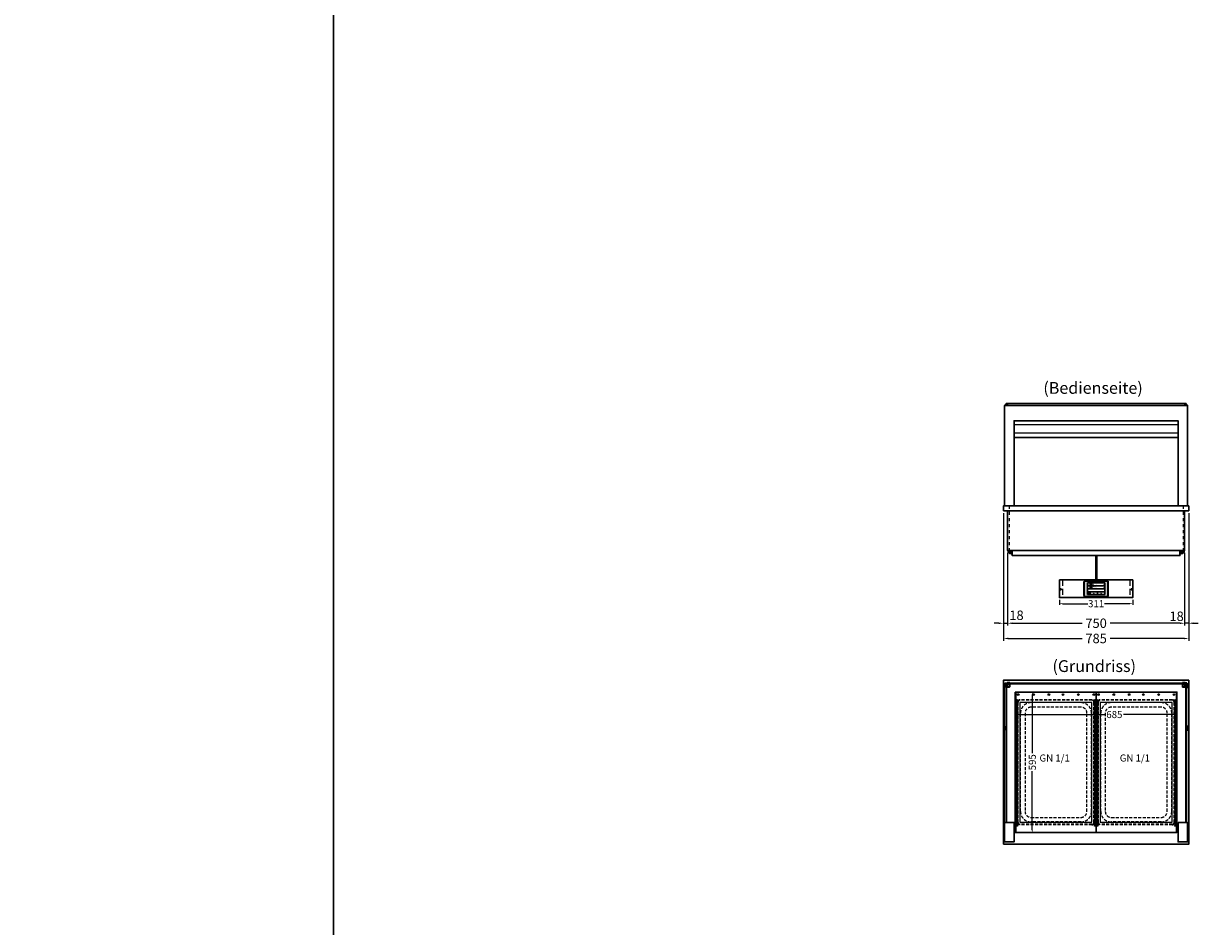
# Model space of a CAD drawing. Units: millimetres. Extents: x 38161 to 75661, y 21430 to 72530.
# Drawn here: x 47849 to 52867, y 53648 to 57475 of the extents above; entities that cross this region are included whole.
import ezdxf
from ezdxf.enums import TextEntityAlignment as Align

# ---------------------------------------------------------------- set-up
doc = ezdxf.new("R2010")
doc.units = ezdxf.units.MM
doc.header["$LTSCALE"] = 2
doc.header["$PDMODE"] = 34
doc.header["$PDSIZE"] = 5
for name, pattern in [('AUSGEZOGEN', [0]), ('STRICHPUNKT2', [12.7, 6.35, -3.175, 0, -3.175]), ('VERDECKT', [9.525, 6.35, -3.175])]:
    doc.linetypes.add(name, pattern=pattern)
for name, color, linetype, lineweight in [('A_BEMASSUNG', 1, 'Continuous', 13), ('A_GLAS', 4, 'Continuous', 20), ('A_HILFSLINIEN', 7, 'Continuous', 13), ('A_MITTE', 2, 'STRICHPUNKT2', 13), ('A_SCHRAFFUR', 6, 'Continuous', 5), ('A_TEXT', 7, 'Continuous', 20), ('A_VERDECKT', 5, 'VERDECKT', 13), ('A_VOLL', 3, 'Continuous', 30)]:
    doc.layers.add(name, color=color, linetype=linetype, lineweight=lineweight)
doc.styles.add('ARIAL', font='arial.ttf')
doc.styles.add('Arial_0', font='arial.ttf')
doc.styles.add('Arial_35', font='arial.ttf', dxfattribs={"height": 35})
doc.dimstyles.new('STANDARD_Bemassung', dxfattribs={"dimtxt": 40, "dimasz": 20, "dimexe": 10, "dimexo": 10, "dimgap": 15, "dimtad": 0, "dimdec": 0, "dimdsep": 46, "dimtxsty": 'ARIAL', "dimcen": 0.09, "dimclrt": 7, "dimazin": 0, "dimtfac": 1, "dimtdec": 0, "dimtmove": 2, "dimatfit": 3, "dimfxl": 1, "dimtolj": 1, "dimtzin": 0, "dimarcsym": 0})
doc.dimstyles.new('STANDARD_klein', dxfattribs={"dimtxt": 30, "dimasz": 10, "dimexe": 5, "dimexo": 10, "dimgap": 5, "dimtad": 0, "dimdec": 0, "dimdsep": 46, "dimtxsty": 'Arial_0', "dimcen": 0.09, "dimclrt": 7, "dimazin": 2, "dimtm": 1e-09, "dimtfac": 1, "dimtdec": 0, "dimtmove": 2, "dimatfit": 3, "dimfxl": 1, "dimtolj": 1, "dimtzin": 0, "dimarcsym": 0})

# ---------------------------------------------------------------- blocks, each defined once
blk = doc.blocks.new('*D3538')
at = {"layer": 'A_BEMASSUNG', "color": 0, "lineweight": -2, "ltscale": 2, "transparency": 16777216}
for p, q in [((52049.6, 54561.5), (52049.6, 54540.8)), ((52059.6, 54545.8), (52431.1, 54545.8)), ((52724.6, 54545.8), (52507.7, 54545.8)), ((52734.6, 54548.8), (52734.6, 54540.8))]:
    blk.add_line(p, q, dxfattribs=at)
at = {"layer": 'A_BEMASSUNG', "color": 0, "ltscale": 2, "transparency": 16777216}
for points in [[(52059.6, 54547.4), (52059.6, 54544.1), (52049.6, 54545.8)], [(52724.6, 54547.4), (52724.6, 54544.1), (52734.6, 54545.8)]]:
    blk.add_solid(points, dxfattribs=at)
at = {"layer": 'DEFPOINTS', "color": 0, "ltscale": 2, "transparency": 16777216}
for p in [(52049.6, 54571.5), (52734.6, 54558.8), (52734.6, 54545.8)]:
    blk.add_point(p, dxfattribs=at)
at = {"layer": 'A_BEMASSUNG', "color": 7, "ltscale": 2, "transparency": 16777216, "insert": (52469.4, 54546.1), "char_height": 30, "attachment_point": 5, "style": 'Arial_0'}
blk.add_mtext('\\A1;685', dxfattribs=at)
blk = doc.blocks.new('*D3539')
at = {"layer": 'A_BEMASSUNG', "color": 0, "lineweight": -2, "ltscale": 2, "transparency": 16777216}
for p, q in [((52112.7, 54641.2), (52116.7, 54641.2)), ((52121.7, 54631.2), (52121.7, 54382)), ((52121.7, 54056.2), (52121.7, 54305.5)), ((52097.4, 54046.2), (52126.7, 54046.2))]:
    blk.add_line(p, q, dxfattribs=at)
at = {"layer": 'A_BEMASSUNG', "color": 0, "ltscale": 2, "transparency": 16777216}
for points in [[(52120.1, 54631.2), (52123.4, 54631.2), (52121.7, 54641.2)], [(52120.1, 54056.2), (52123.4, 54056.2), (52121.7, 54046.2)]]:
    blk.add_solid(points, dxfattribs=at)
at = {"layer": 'DEFPOINTS', "color": 0, "ltscale": 2, "transparency": 16777216}
for p in [(52122.7, 54641.2), (52087.4, 54046.2), (52121.7, 54046.2)]:
    blk.add_point(p, dxfattribs=at)
at = {"layer": 'A_BEMASSUNG', "color": 7, "ltscale": 2, "transparency": 16777216, "insert": (52121.7, 54343.7), "char_height": 30, "attachment_point": 5, "rotation": 90, "style": 'Arial_0'}
blk.add_mtext('\\A1;595', dxfattribs=at)
blk = doc.blocks.new('GN Einhängerahmen HOT MARIE')
at = {"layer": 'A_VERDECKT'}
for p, q in [((-265, 152.5), (-265, -152.5)), ((-263, 152.5), (-263, -152.5)), ((255, 162.5), (-255, 162.5)), ((255, 160.5), (-255, 160.5)), ((263, 152.5), (263, -152.5)), ((265, 152.5), (265, -152.5)), ((-253, 105.5), (-253, -105.5)), ((-233.7, 105.5), (-233.7, -105.5)), ((208, 150.5), (-208, 150.5)), ((208, 131.2), (-208, 131.2)), ((233.7, -105.5), (233.7, 105.5)), ((253, 105.5), (253, -105.5)), ((-208, -131.2), (208, -131.2)), ((208, -150.5), (-208, -150.5)), ((255, -160.5), (-255, -160.5)), ((-255, -162.5), (255, -162.5))]:
    blk.add_line(p, q, dxfattribs=at)
for centre, radius, start, end in [((-255, 152.5), 10, 90, 180), ((-255, 152.5), 8, 90, 180), ((255, 152.5), 10, 0, 90), ((255, 152.5), 8, 0, 90), ((-208, 105.5), 45, 90, 180), ((-208, 105.5), 25.7, 90, 180), ((208, 105.5), 45, 0, 90), ((208, 105.5), 25.7, 0, 90), ((-208, -105.5), 45, 180, 270), ((-208, -105.5), 25.7, 180, 270), ((208, -105.5), 45, 270, 0), ((208, -105.5), 25.7, 270, 0), ((-255, -152.5), 10, 180, 270), ((-255, -152.5), 8, 180, 270), ((255, -152.5), 8, 270, 0), ((255, -152.5), 10, 270, 0)]:
    blk.add_arc(centre, radius, start, end, dxfattribs=at)
at = {"layer": 'A_VOLL', "color": 32, "lineweight": 9, "ltscale": 2}
for points in [[(296.5, -170), (296.5, 170), (-296.5, 170), (-296.5, -170)], [(253.5, -152.5), (253.5, 152.5), (-253.5, 152.5), (-253.5, -152.5)]]:
    blk.add_lwpolyline(points, close=True, dxfattribs=at)
for centre, radius in [((-287.2, 160), 3.5), ((-263.4, 165), 2.5), ((-257.6, 165), 2.5), ((-251.9, 165), 2.5), ((-246.2, 165), 2.5), ((-240.5, 165), 2.5), ((-234.8, 165), 2.5), ((-229, 165), 2.5), ((-223.3, 165), 2.5), ((-217.6, 165), 2.5), ((-211.9, 165), 2.5), ((-206.2, 165), 2.5), ((-200.4, 165), 2.5), ((-194.7, 165), 2.5), ((-189, 165), 2.5), ((-183.3, 165), 2.5), ((-177.5, 165), 2.5), ((-171.8, 165), 2.5), ((-166.1, 165), 2.5), ((-160.4, 165), 2.5), ((-154.7, 165), 2.5), ((-148.9, 165), 2.5), ((-143.2, 165), 2.5), ((-137.5, 165), 2.5), ((-131.8, 165), 2.5), ((-126.1, 165), 2.5), ((-120.3, 165), 2.5), ((-114.6, 165), 2.5), ((-108.9, 165), 2.5), ((-103.2, 165), 2.5), ((-97.5, 165), 2.5), ((-91.7, 165), 2.5), ((-86, 165), 2.5), ((-80.3, 165), 2.5), ((-74.6, 165), 2.5), ((-68.9, 165), 2.5), ((-63.1, 165), 2.5), ((-57.4, 165), 2.5), ((-51.7, 165), 2.5), ((-46, 165), 2.5), ((-40.2, 165), 2.5), ((-34.5, 165), 2.5), ((-28.8, 165), 2.5), ((-23.1, 165), 2.5), ((-17.4, 165), 2.5), ((-11.6, 165), 2.5), ((-5.9, 165), 2.5), ((-0.2, 165), 2.5), ((5.5, 165), 2.5), ((11.2, 165), 2.5), ((17, 165), 2.5), ((22.7, 165), 2.5), ((28.4, 165), 2.5), ((34.1, 165), 2.5), ((39.8, 165), 2.5), ((45.6, 165), 2.5), ((51.3, 165), 2.5), ((57, 165), 2.5), ((62.7, 165), 2.5), ((68.5, 165), 2.5), ((74.2, 165), 2.5), ((79.9, 165), 2.5), ((85.6, 165), 2.5), ((91.3, 165), 2.5), ((97.1, 165), 2.5), ((102.8, 165), 2.5), ((108.5, 165), 2.5), ((114.2, 165), 2.5), ((119.9, 165), 2.5), ((125.7, 165), 2.5), ((131.4, 165), 2.5), ((137.1, 165), 2.5), ((142.8, 165), 2.5), ((148.5, 165), 2.5), ((154.3, 165), 2.5), ((160, 165), 2.5), ((165.7, 165), 2.5), ((171.4, 165), 2.5), ((177.1, 165), 2.5), ((182.9, 165), 2.5), ((188.6, 165), 2.5), ((194.3, 165), 2.5), ((200, 165), 2.5), ((205.8, 165), 2.5), ((211.5, 165), 2.5), ((217.2, 165), 2.5), ((222.9, 165), 2.5), ((228.6, 165), 2.5), ((234.4, 165), 2.5), ((240.1, 165), 2.5), ((245.8, 165), 2.5), ((251.5, 165), 2.5), ((257.2, 165), 2.5), ((263, 165), 2.5), ((268.7, 165), 2.5), ((-287.2, 95), 3.5), ((-287.2, 30), 3.5), ((-287.2, -30), 3.5), ((-287.2, -95), 3.5), ((-287.2, -160), 3.5), ((-263.4, -165), 2.5), ((-257.6, -165), 2.5), ((-251.9, -165), 2.5), ((-246.2, -165), 2.5), ((-240.5, -165), 2.5), ((-234.8, -165), 2.5), ((-229, -165), 2.5), ((-223.3, -165), 2.5), ((-217.6, -165), 2.5), ((-211.9, -165), 2.5), ((-206.2, -165), 2.5), ((-200.4, -165), 2.5), ((-194.7, -165), 2.5), ((-189, -165), 2.5), ((-183.3, -165), 2.5), ((-177.5, -165), 2.5), ((-171.8, -165), 2.5), ((-166.1, -165), 2.5), ((-160.4, -165), 2.5), ((-154.7, -165), 2.5), ((-148.9, -165), 2.5), ((-143.2, -165), 2.5), ((-137.5, -165), 2.5), ((-131.8, -165), 2.5), ((-126.1, -165), 2.5), ((-120.3, -165), 2.5), ((-114.6, -165), 2.5), ((-108.9, -165), 2.5), ((-103.2, -165), 2.5), ((-97.5, -165), 2.5), ((-91.7, -165), 2.5), ((-86, -165), 2.5), ((-80.3, -165), 2.5), ((-74.6, -165), 2.5), ((-68.9, -165), 2.5), ((-63.1, -165), 2.5), ((-57.4, -165), 2.5), ((-51.7, -165), 2.5), ((-46, -165), 2.5), ((-40.2, -165), 2.5), ((-34.5, -165), 2.5), ((-28.8, -165), 2.5), ((-23.1, -165), 2.5), ((-17.4, -165), 2.5), ((-11.6, -165), 2.5), ((-5.9, -165), 2.5), ((-0.2, -165), 2.5), ((5.5, -165), 2.5), ((11.2, -165), 2.5), ((17, -165), 2.5), ((22.7, -165), 2.5), ((28.4, -165), 2.5), ((34.1, -165), 2.5), ((39.8, -165), 2.5), ((45.6, -165), 2.5), ((51.3, -165), 2.5), ((57, -165), 2.5), ((62.7, -165), 2.5), ((68.5, -165), 2.5), ((74.2, -165), 2.5), ((79.9, -165), 2.5), ((85.6, -165), 2.5), ((91.3, -165), 2.5), ((97.1, -165), 2.5), ((102.8, -165), 2.5), ((108.5, -165), 2.5), ((114.2, -165), 2.5), ((119.9, -165), 2.5), ((125.7, -165), 2.5), ((131.4, -165), 2.5), ((137.1, -165), 2.5), ((142.8, -165), 2.5), ((148.5, -165), 2.5), ((154.3, -165), 2.5), ((160, -165), 2.5), ((165.7, -165), 2.5), ((171.4, -165), 2.5), ((177.1, -165), 2.5), ((182.9, -165), 2.5), ((188.6, -165), 2.5), ((194.3, -165), 2.5), ((200, -165), 2.5), ((205.8, -165), 2.5), ((211.5, -165), 2.5), ((217.2, -165), 2.5), ((222.9, -165), 2.5), ((228.6, -165), 2.5), ((234.4, -165), 2.5), ((240.1, -165), 2.5), ((245.8, -165), 2.5), ((251.5, -165), 2.5), ((257.2, -165), 2.5), ((263, -165), 2.5), ((268.7, -165), 2.5)]:
    blk.add_circle(centre, radius, dxfattribs=at)
at = {"layer": 'A_HILFSLINIEN', "style": 'ARIAL'}
blk.add_text('GN 1/1', height=30, rotation=90, dxfattribs=at).set_placement((-3.1, -69.8))
blk = doc.blocks.new('*D3552')
at = {"layer": 'A_BEMASSUNG', "color": 0, "lineweight": -2, "ltscale": 2, "transparency": 16777216}
for p, q in [((51999.6, 55400.2), (51999.6, 54923.2)), ((52017.1, 55231.2), (52017.1, 54923.2)), ((51979.6, 54933.2), (51959.6, 54933.2)), ((51999.6, 54933.2), (52017.1, 54933.2)), ((52037.1, 54933.2), (52057.1, 54933.2))]:
    blk.add_line(p, q, dxfattribs=at)
at = {"layer": 'A_BEMASSUNG', "color": 0, "ltscale": 2, "transparency": 16777216}
for points in [[(51979.6, 54936.5), (51979.6, 54929.8), (51999.6, 54933.2)], [(52037.1, 54936.5), (52037.1, 54929.8), (52017.1, 54933.2)]]:
    blk.add_solid(points, dxfattribs=at)
at = {"layer": 'DEFPOINTS', "color": 0, "ltscale": 2, "transparency": 16777216}
for p in [(51999.6, 55410.2), (52017.1, 55241.2), (52017.1, 54933.2)]:
    blk.add_point(p, dxfattribs=at)
at = {"layer": 'A_BEMASSUNG', "color": 7, "ltscale": 2, "transparency": 16777216, "insert": (52054.8, 54966.9), "char_height": 40, "attachment_point": 5, "style": 'ARIAL'}
blk.add_mtext('\\A1;18', dxfattribs=at)
blk = doc.blocks.new('*D3553')
at = {"layer": 'A_BEMASSUNG', "color": 0, "lineweight": -2, "ltscale": 2, "transparency": 16777216}
for p, q in [((52784.6, 55400.2), (52784.6, 54923.2)), ((52767.1, 55231.2), (52767.1, 54923.2)), ((52747.1, 54933.2), (52727.1, 54933.2)), ((52784.6, 54933.2), (52767.1, 54933.2)), ((52804.6, 54933.2), (52824.6, 54933.2))]:
    blk.add_line(p, q, dxfattribs=at)
at = {"layer": 'A_BEMASSUNG', "color": 0, "ltscale": 2, "transparency": 16777216}
for points in [[(52747.1, 54936.5), (52747.1, 54929.8), (52767.1, 54933.2)], [(52804.6, 54936.5), (52804.6, 54929.8), (52784.6, 54933.2)]]:
    blk.add_solid(points, dxfattribs=at)
at = {"layer": 'DEFPOINTS', "color": 0, "ltscale": 2, "transparency": 16777216}
for p in [(52784.6, 55410.2), (52767.1, 55241.2), (52767.1, 54933.2)]:
    blk.add_point(p, dxfattribs=at)
at = {"layer": 'A_BEMASSUNG', "color": 7, "ltscale": 2, "transparency": 16777216, "insert": (52733.1, 54962.7), "char_height": 40, "attachment_point": 5, "style": 'ARIAL'}
blk.add_mtext('\\A1;18', dxfattribs=at)
blk = doc.blocks.new('*D3554')
at = {"layer": 'A_BEMASSUNG', "color": 0, "lineweight": -2, "ltscale": 2, "transparency": 16777216}
for p, q in [((52017.1, 55231.2), (52017.1, 54923.2)), ((52767.1, 55231.2), (52767.1, 54923.2)), ((52037.1, 54933.2), (52333.1, 54933.2)), ((52747.1, 54933.2), (52451, 54933.2))]:
    blk.add_line(p, q, dxfattribs=at)
at = {"layer": 'A_BEMASSUNG', "color": 0, "ltscale": 2, "transparency": 16777216}
for points in [[(52037.1, 54936.5), (52037.1, 54929.8), (52017.1, 54933.2)], [(52747.1, 54936.5), (52747.1, 54929.8), (52767.1, 54933.2)]]:
    blk.add_solid(points, dxfattribs=at)
at = {"layer": 'DEFPOINTS', "color": 0, "ltscale": 2, "transparency": 16777216}
for p in [(52017.1, 55241.2), (52767.1, 55241.2), (52017.1, 54933.2)]:
    blk.add_point(p, dxfattribs=at)
at = {"layer": 'A_BEMASSUNG', "color": 7, "ltscale": 2, "transparency": 16777216, "insert": (52392.1, 54933.2), "char_height": 40, "attachment_point": 5, "style": 'ARIAL'}
blk.add_mtext('\\A1;750', dxfattribs=at)
blk = doc.blocks.new('*D3555')
at = {"layer": 'A_BEMASSUNG', "color": 0, "lineweight": -2, "ltscale": 2, "transparency": 16777216}
for p, q in [((51999.6, 55400.2), (51999.6, 54858.5)), ((52784.6, 55400.2), (52784.6, 54858.5)), ((52019.6, 54868.5), (52332.9, 54868.5)), ((52764.6, 54868.5), (52451.2, 54868.5))]:
    blk.add_line(p, q, dxfattribs=at)
at = {"layer": 'A_BEMASSUNG', "color": 0, "ltscale": 2, "transparency": 16777216}
for points in [[(52019.6, 54871.8), (52019.6, 54865.2), (51999.6, 54868.5)], [(52764.6, 54871.8), (52764.6, 54865.2), (52784.6, 54868.5)]]:
    blk.add_solid(points, dxfattribs=at)
at = {"layer": 'DEFPOINTS', "color": 0, "ltscale": 2, "transparency": 16777216}
for p in [(51999.6, 55410.2), (52784.6, 55410.2), (51999.6, 54868.5)]:
    blk.add_point(p, dxfattribs=at)
at = {"layer": 'A_BEMASSUNG', "color": 7, "ltscale": 2, "transparency": 16777216, "insert": (52392.1, 54868.5), "char_height": 40, "attachment_point": 5, "style": 'ARIAL'}
blk.add_mtext('\\A1;785', dxfattribs=at)
blk = doc.blocks.new('Hainzl_3.5')
at = {"layer": 'A_SCHRAFFUR', "ltscale": 2, "true_color": 0xc7c8ca}
h = blk.add_hatch(color=9, dxfattribs=at)
h.dxf.hatch_style = 1
h.paths.add_polyline_path([(-46.1, 32.5, 0.414214), (-50.1, 28.6), (-50.1, -28.5, 0.414214), (-46.1, -32.5), (46.1, -32.5, 0.414214), (50.1, -28.5), (50.1, 28.6, 0.414214), (46.1, 32.5)])
h.paths.add_polyline_path([(36.5, 24.5), (36.5, -24.5), (-36.5, -24.5), (-36.5, 24.5)], flags=16)
h.paths.add_polyline_path([(-18.5, 20.1), (-18.5, 16.3, -3.885293), (-19.5, 16.3), (-19.5, 20.1, -1)], flags=0)
h.paths.add_polyline_path([(-18.5, 7.4), (-18.5, 3.5, -3.885293), (-19.5, 3.5), (-19.5, 7.4, -1)], flags=0)
h.paths.add_polyline_path([(-0.9, 0.6), (5.4, 0.6), (5.4, 5.2), (-0.9, 5.2)], flags=8)
h.paths.add_polyline_path([(-16.2, -0.2), (-0.2, -0.2), (-0.2, 9.8), (-16.2, 9.8)], flags=8)
h.paths.add_polyline_path([(-0.9, 13.3), (5.4, 13.3), (5.4, 18), (-0.9, 18)], flags=8)
h.paths.add_polyline_path([(-16.1, 12.7), (-0.2, 12.7), (-0.2, 22.5), (-16.1, 22.5)], flags=8)
h.paths.add_polyline_path([(-32.9, 3.1), (-29.1, 3.1), (-29.1, 7.6), (-32.9, 7.6)], flags=8)
h.paths.add_polyline_path([(-32.9, 15.9), (-29.1, 15.9), (-29.1, 20.4), (-32.9, 20.4)], flags=8)
at = {"layer": 'A_VOLL', "color": 142, "ltscale": 2}
for p, q in [((-36.5, 11.8), (36.5, 11.8)), ((-25.5, 24.5), (-25.5, -1)), ((-36.5, -1), (36.5, -1)), ((-36.5, -13.8), (36.5, -13.8)), ((-25.5, -13.8), (-25.5, -24.5)), ((5.5, -13.8), (5.5, -24.5))]:
    blk.add_line(p, q, dxfattribs=at)
at = {"layer": 'A_VOLL', "color": 132, "lineweight": 5, "ltscale": 2}
for p, q in [((-20.4, 19.2), (-21.8, 19.2)), ((-20.4, 18.2), (-21.8, 18.2)), ((-20.4, 17.3), (-21.8, 17.3)), ((-20.4, 6.5), (-21.8, 6.5)), ((-20.4, 5.5), (-21.8, 5.5)), ((-20.4, 4.5), (-21.8, 4.5)), ((-19.5, 17.9), (-18.5, 17.9)), ((-19.5, 5.2), (-18.5, 5.2)), ((-17.6, 19.2), (-16.2, 19.2)), ((-17.6, 18.2), (-16.2, 18.2)), ((-17.6, 6.5), (-16.2, 6.5)), ((-17.6, 5.5), (-16.2, 5.5)), ((-17.5, 17.3), (-16.1, 17.3)), ((-17.5, 4.5), (-16.1, 4.5))]:
    blk.add_line(p, q, dxfattribs=at)
at = {"layer": 'A_VOLL', "color": 131, "lineweight": 5, "ltscale": 2}
blk.add_line((-31, -18.4), (-31, -16.6), dxfattribs=at)
at = {"layer": 'A_VOLL', "color": 125}
for points in [[(-51.6, 28.6, -0.414214), (-46.1, 34), (46.1, 34, -0.414214), (51.6, 28.6), (51.6, -28.5, -0.414214), (46.1, -34), (-46.1, -34, -0.414214), (-51.6, -28.5)], [(-50.1, 28.6, -0.414214), (-46.1, 32.5), (46.1, 32.5, -0.414214), (50.1, 28.6), (50.1, -28.5, -0.414214), (46.1, -32.5), (-46.1, -32.5, -0.414214), (-50.1, -28.5)]]:
    blk.add_lwpolyline(points, format="xyb", close=True, dxfattribs=at)
blk.add_lwpolyline([(-36.5, -24.5), (36.5, -24.5), (36.5, 24.5), (-36.5, 24.5)], close=True, dxfattribs=at)
at = {"layer": 'A_VOLL', "color": 132, "lineweight": 5, "ltscale": 2}
for points in [[(-19.5, 16.3), (-19.5, 20.1, -1), (-18.5, 20.1), (-18.5, 16.3, -3.885293)], [(-19.5, 3.5), (-19.5, 7.4, -1), (-18.5, 7.4), (-18.5, 3.5, -3.885293)]]:
    blk.add_lwpolyline(points, format="xyb", close=True, dxfattribs=at)
at = {"layer": 'A_VOLL', "color": 142, "lineweight": 5, "ltscale": 2}
for points in [[(33, 16.4), (34.3, 18.1), (33, 19.8)], [(33, 3.7), (34.3, 5.4), (33, 7.1)], [(-11.7, -18.5), (-10, -19.8), (-8.3, -18.5)], [(22.7, -19.8), (21, -18.5), (19.3, -19.8)]]:
    blk.add_lwpolyline(points, dxfattribs=at)
at = {"layer": 'A_VOLL', "color": 131, "lineweight": 5, "ltscale": 2}
blk.add_arc((-31, -19.1), 2.24, 125.2389, 54.7611, dxfattribs=at)
at = {"layer": 'A_VOLL', "color": 142, "lineweight": 5, "ltscale": 2, "style": 'Arial_35'}
for s, p in [('2', (-31, 5.4)), ('1', (-31, 18.1))]:
    blk.add_text(s, height=3, dxfattribs=at).set_placement(p, align=Align.MIDDLE)
at = {"layer": 'A_VOLL', "color": 142, "ltscale": 2, "style": 'Arial_35'}
for s, height, p in [('4.1', 6.5, (-14.5, 14.3)), ('5.3', 6.5, (-14.5, 1.6)), ('°C', 3, (-0.1, 14.2)), ('°C', 3, (-0.1, 1.4))]:
    blk.add_text(s, height=height, dxfattribs=at).set_placement(p)
blk = doc.blocks.new('Hainzl HOT 3.5 Frontansicht')
at = {"layer": 'A_VERDECKT', "ltscale": 2}
for points in [[(-142.5, 0), (-142.5, -75)], [(142.5, 0), (142.5, -75)]]:
    blk.add_lwpolyline(points, dxfattribs=at)
at = {"layer": 'A_VOLL', "ltscale": 2}
blk.add_lwpolyline([(-155.5, 0), (155.5, 0), (155.5, -75), (-155.5, -75)], close=True, dxfattribs=at)
for centre in [(-150.5, -40), (150.5, -40)]:
    blk.add_circle(centre, 2.5, dxfattribs=at)
at = {"layer": 'A_BEMASSUNG'}
blk.add_blockref('Hainzl_3.5', (0, -37.5), dxfattribs=at)
blk = doc.blocks.new('*D4188')
at = {"layer": 'A_BEMASSUNG', "color": 0, "lineweight": -2, "transparency": 16777216}
for p, q in [((52236.6, 55032), (52236.6, 55011)), ((52249.6, 55016), (52356.8, 55016)), ((52534.6, 55016), (52427.3, 55016)), ((52547.6, 55032), (52547.6, 55011))]:
    blk.add_line(p, q, dxfattribs=at)
at = {"layer": 'A_BEMASSUNG', "color": 0, "transparency": 16777216}
for points in [[(52249.6, 55018.1), (52249.6, 55013.8), (52236.6, 55016)], [(52534.6, 55018.1), (52534.6, 55013.8), (52547.6, 55016)]]:
    blk.add_solid(points, dxfattribs=at)
at = {"layer": 'DEFPOINTS', "color": 0, "transparency": 16777216}
for p in [(52236.6, 55042), (52547.6, 55042), (52547.6, 55016)]:
    blk.add_point(p, dxfattribs=at)
at = {"layer": 'A_BEMASSUNG', "color": 7, "transparency": 16777216, "insert": (52392.1, 55016), "char_height": 30, "attachment_point": 5, "style": 'Arial_0'}
blk.add_mtext('\\A1;311', dxfattribs=at)

msp = doc.modelspace()

# ---------------------------------------------------------------- linework, layer by layer
at = {"layer": 'A_GLAS', "ltscale": 2}
for points in [[(52007.1, 55856.2), (52007.1, 55860.2), (52010.6, 55860.2)], [(52773.6, 55860.2), (52777.1, 55860.2), (52777.1, 55856.2)]]:
    msp.add_lwpolyline(points, dxfattribs=at)
for points in [[(52007.1, 54681.2), (52013.1, 54681.2), (52013.1, 54088.2), (52007.1, 54088.2)], [(52016.6, 54681.2), (52767.6, 54681.2), (52767.6, 54675.2), (52016.6, 54675.2)], [(52777.1, 54681.2), (52771.1, 54681.2), (52771.1, 54088.2), (52777.1, 54088.2)]]:
    msp.add_lwpolyline(points, close=True, dxfattribs=at)
at = {"layer": 'A_HILFSLINIEN', "color": 8, "ltscale": 2}
for points in [[(41161.2, 62930.2), (49161.2, 62930.2), (49161.2, 42930.2), (41161.2, 42930.2)], [(49161.2, 62930.2), (57161.2, 62930.2), (57161.2, 42930.2), (49161.2, 42930.2)]]:
    msp.add_lwpolyline(points, close=True, dxfattribs=at)
at = {"layer": 'A_MITTE'}
for points in [[(52023.1, 55430.2), (52023.1, 55241.2)], [(52761.1, 55430.2), (52761.1, 55241.2)]]:
    msp.add_lwpolyline(points, dxfattribs=at)
at = {"layer": 'A_VERDECKT', "color": 144}
msp.add_lwpolyline([(52016.6, 55857.2), (52767.6, 55857.2), (52767.6, 55863.2), (52016.6, 55863.2)], close=True, dxfattribs=at)
at = {"layer": 'A_VOLL', "color": 252, "ltscale": 2}
msp.add_lwpolyline([(52773.6, 55864.2), (52010.6, 55864.2), (52010.6, 55856.2), (52773.6, 55856.2)], close=True, dxfattribs=at)
at = {"layer": 'A_VOLL', "ltscale": 2}
for points in [[(52004.6, 55430.2), (52004.6, 55856.2), (52779.6, 55856.2), (52779.6, 55430.2)], [(52044.6, 55430.2), (52044.6, 55791.2), (52739.6, 55791.2), (52739.6, 55430.2)]]:
    msp.add_lwpolyline(points, dxfattribs=at)
at = {"layer": 'A_VOLL', "color": 93, "lineweight": 9}
for points in [[(52044.6, 55775.2), (52739.6, 55775.2)], [(52044.6, 55740.2), (52739.6, 55740.2)], [(52044.6, 55721.2), (52739.6, 55721.2)]]:
    msp.add_lwpolyline(points, dxfattribs=at)
at = {"layer": 'A_VOLL', "color": 97, "lineweight": 9}
msp.add_lwpolyline([(52044.6, 55720.2), (52739.6, 55720.2)], dxfattribs=at)
at = {"layer": 'A_VOLL'}
msp.add_lwpolyline([(51999.6, 55410.2), (52784.6, 55410.2), (52784.6, 55430.2), (51999.6, 55430.2)], close=True, dxfattribs=at)
for points in [[(52767.1, 55410.2), (52767.1, 55241.2), (52017.1, 55241.2), (52017.1, 55410.2)], [(52747.1, 55241.2), (52747.1, 55220.2), (52037.1, 55220.2), (52037.1, 55241.2)]]:
    msp.add_lwpolyline(points, dxfattribs=at)
at = {"layer": 'A_VOLL', "color": 62}
for points in [[(52037.1, 55227.7), (52031.6, 55227.7, -0.414214), (52018.1, 55241.2)], [(52037.1, 55232.7), (52031.6, 55232.7, -0.414214), (52023.1, 55241.2)], [(52023.1, 55241.2, 0.414214), (52031.6, 55232.7), (52037.1, 55232.7)], [(52037.1, 55237.7), (52031.6, 55237.7, -0.414214), (52028.1, 55241.2)], [(52028.1, 55241.2, 0.414214), (52031.6, 55237.7), (52037.1, 55237.7)], [(52747.1, 55227.7), (52752.6, 55227.7, 0.414214), (52766.1, 55241.2)], [(52747.1, 55232.7), (52752.6, 55232.7, 0.414214), (52761.1, 55241.2)], [(52761.1, 55241.2, -0.414214), (52752.6, 55232.7), (52747.1, 55232.7)], [(52756.1, 55241.2, -0.414214), (52752.6, 55237.7), (52747.1, 55237.7)]]:
    msp.add_lwpolyline(points, format="xyb", dxfattribs=at)
at = {"layer": 'A_VOLL', "color": 62, "lineweight": 5}
for points in [[(52389.6, 55220.2), (52389.6, 55117)], [(52394.6, 55220.2), (52394.6, 55117)]]:
    msp.add_lwpolyline(points, dxfattribs=at)
at = {"layer": 'A_VOLL', "ltscale": 2}
for points in [[(51999.6, 53996.2), (52784.6, 53996.2), (52784.6, 54691.2), (51999.6, 54691.2)], [(52049.6, 54641.2), (52734.6, 54641.2), (52734.6, 54046.2), (52049.6, 54046.2)], [(52004.6, 54088.2), (52044.6, 54088.2), (52044.6, 54006.2), (52004.6, 54006.2)], [(52739.6, 54088.2), (52779.6, 54088.2), (52779.6, 54006.2), (52739.6, 54006.2)]]:
    msp.add_lwpolyline(points, close=True, dxfattribs=at)
at = {"layer": 'A_VOLL', "color": 252}
for points in [[(52005.1, 54676.2), (52005.1, 54660.2), (52002.1, 54660.2), (52001.6, 54660.7), (52001.6, 54675.7), (52002.1, 54676.2)], [(52007.1, 54660.2), (52007.1, 54676.2), (52005.1, 54676.2), (52005.1, 54660.2)], [(52777.1, 54660.2), (52777.1, 54676.2), (52779.1, 54676.2), (52779.1, 54660.2)], [(52779.1, 54676.2), (52779.1, 54660.2), (52782.1, 54660.2), (52782.6, 54660.7), (52782.6, 54675.7), (52782.1, 54676.2)], [(52005.1, 54496.2), (52005.1, 54480.2), (52002.1, 54480.2), (52001.6, 54480.7), (52001.6, 54495.7), (52002.1, 54496.2)], [(52007.1, 54480.2), (52007.1, 54496.2), (52005.1, 54496.2), (52005.1, 54480.2)], [(52777.1, 54480.2), (52777.1, 54496.2), (52779.1, 54496.2), (52779.1, 54480.2)], [(52779.1, 54496.2), (52779.1, 54480.2), (52782.1, 54480.2), (52782.6, 54480.7), (52782.6, 54495.7), (52782.1, 54496.2)]]:
    msp.add_lwpolyline(points, close=True, dxfattribs=at)
for points in [[(52002.1, 54676.2), (52002.1, 54660.2)], [(52782.1, 54676.2), (52782.1, 54660.2)], [(52002.1, 54496.2), (52002.1, 54480.2)], [(52782.1, 54496.2), (52782.1, 54480.2)]]:
    msp.add_lwpolyline(points, dxfattribs=at)
for points in [[(52026.1, 54682.2), (52026.1, 54681.2), (52016.6, 54681.2, 0.414215), (52016.1, 54680.7), (52016.1, 54675.7, 0.414212), (52016.6, 54675.2), (52024.6, 54675.2, -0.414214), (52026.1, 54673.7), (52026.1, 54663.7, -0.414214), (52024.6, 54662.2), (52015.6, 54662.2), (52015.6, 54663.2), (52024.6, 54663.2, 0.414214), (52025.1, 54663.7), (52025.1, 54673.7, 0.414214), (52024.6, 54674.2), (52016.6, 54674.2, -0.414212), (52015.1, 54675.7), (52015.1, 54680.7, -0.414215), (52016.6, 54682.2)], [(52758.1, 54682.2), (52758.1, 54681.2), (52767.6, 54681.2, -0.414215), (52768.1, 54680.7), (52768.1, 54675.7, -0.414212), (52767.6, 54675.2), (52759.6, 54675.2, 0.414214), (52758.1, 54673.7), (52758.1, 54663.7, 0.414214), (52759.6, 54662.2), (52768.6, 54662.2), (52768.6, 54663.2), (52759.6, 54663.2, -0.414214), (52759.1, 54663.7), (52759.1, 54673.7, -0.414214), (52759.6, 54674.2), (52767.6, 54674.2, 0.414212), (52769.1, 54675.7), (52769.1, 54680.7, 0.414215), (52767.6, 54682.2)]]:
    msp.add_lwpolyline(points, format="xyb", close=True, dxfattribs=at)
for points in [[(52025, 54663.4), (52016.6, 54663.4, -0.414214), (52015.6, 54664.4), (52015.6, 54673.1, -0.414214), (52016.6, 54674.1), (52024.9, 54674.1)], [(52759.1, 54663.4), (52767.6, 54663.4, 0.414214), (52768.6, 54664.4), (52768.6, 54673.1, 0.414214), (52767.6, 54674.1), (52759.2, 54674.1)]]:
    msp.add_lwpolyline(points, format="xyb", dxfattribs=at)

# ---------------------------------------------------------------- block references
at = {"ltscale": 2, "rotation": 270}
for p in [(52222.1, 54343.7), (52562.1, 54343.7)]:
    msp.add_blockref('GN Einhängerahmen HOT MARIE', p, dxfattribs=at)
at = {"layer": 'A_VOLL'}
msp.add_blockref('Hainzl HOT 3.5 Frontansicht', (52392.1, 55117), dxfattribs=at)

# ---------------------------------------------------------------- texts
at = {"layer": 'A_TEXT', "linetype": 'AUSGEZOGEN', "lineweight": 9, "style": 'ARIAL'}
msp.add_text('(Bedienseite)', height=50, dxfattribs=at).set_placement((52379.1, 55924.2), align=Align.MIDDLE)
at = {"layer": 'A_TEXT', "linetype": 'AUSGEZOGEN', "lineweight": 15, "insert": (52384.1, 54776.4), "char_height": 50, "width": 414.239, "attachment_point": 2, "line_spacing_factor": 0.963855, "style": 'ARIAL'}
msp.add_mtext('(Grundriss)', dxfattribs=at)

# ---------------------------------------------------------------- dimensions: what is measured, and where the dimension line sits
at = {"layer": 'A_BEMASSUNG', "ltscale": 2}
for base, p1, p2, dimstyle, picture, middle in [((52017.0593813, 54933.1815591), (51999.5593813, 55410.2248908), (52017.0593813, 55241.2248908), 'STANDARD_Bemassung', '*D3552', (52054.8313483, 54966.8872459)), ((52767.0593813, 54933.1815591), (52784.5593813, 55410.2248908), (52767.0593813, 55241.2248908), 'STANDARD_Bemassung', '*D3553', (52733.0570339, 54962.7066231)), ((52734.6, 54545.8), (52049.6, 54571.5), (52734.6, 54558.8), 'STANDARD_klein', '*D3538', (52469.4, 54546.1))]:
    dim = msp.add_linear_dim(base=base, p1=p1, p2=p2, dimstyle=dimstyle, dxfattribs=at)
    dim.commit()
    dim.dimension.update_dxf_attribs({"geometry": picture, "text_midpoint": middle, "dimtype": 160})
for base, p1, p2, picture, middle in [((51999.6, 54868.5), (52784.6, 55410.2), (51999.6, 55410.2), '*D3555', (52392.1, 54868.5)), ((52017.1, 54933.2), (52767.1, 55241.2), (52017.1, 55241.2), '*D3554', (52392.1, 54933.2))]:
    dim = msp.add_linear_dim(base=base, p1=p1, p2=p2, dimstyle='STANDARD_Bemassung', dxfattribs=at)
    dim.commit()
    dim.dimension.update_dxf_attribs({"geometry": picture, "text_midpoint": middle})
at = {"layer": 'A_BEMASSUNG'}
dim = msp.add_linear_dim(base=(52547.6, 55016), p1=(52236.6, 55042), p2=(52547.6, 55042), dimstyle='STANDARD_klein', override={"dimasz": 13}, dxfattribs=at)
dim.commit()
dim.dimension.update_dxf_attribs({"geometry": '*D4188', "text_midpoint": (52392.1, 55016)})
at = {"layer": 'A_BEMASSUNG', "ltscale": 2}
dim = msp.add_linear_dim(base=(52121.7, 54046.2), p1=(52122.7, 54641.2), p2=(52087.4, 54046.2), angle=90, dimstyle='STANDARD_klein', dxfattribs=at)
dim.commit()
dim.dimension.update_dxf_attribs({"geometry": '*D3539', "text_midpoint": (52121.7, 54343.7)})

doc.saveas('drawing.dxf')
